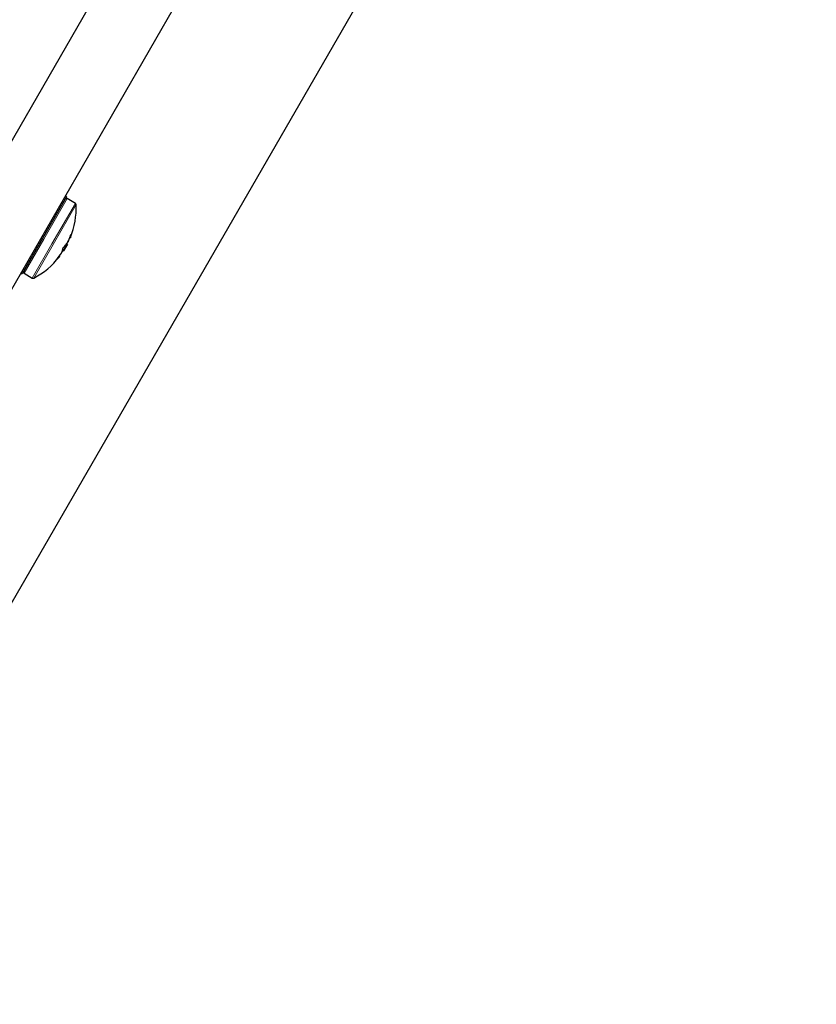
# Model space of a CAD drawing. Extents: x -83 to 887, y -9 to 642.
# Drawn here: x 391 to 399, y 249 to 259 of the extents above; entities that cross this region are included whole.
import ezdxf

# ---------------------------------------------------------------- set-up
doc = ezdxf.new("R2010")
doc.units = 0
doc.header["$LTSCALE"] = 0.125
doc.header["$MEASUREMENT"] = 0
doc.layers.add('CONTOUR', color=7, linetype='CONTINUOUS')

msp = doc.modelspace()

# ---------------------------------------------------------------- linework, layer by layer
at = {"layer": 'CONTOUR', "lineweight": 25}
for p, q in [((388.9053, 248.88813), (399.43369, 267.12383)), ((388.81246, 253.41483), (393.14319, 260.91587)), ((389.46198, 253.03983), (393.79271, 260.54087)), ((391.81807, 257.0902), (391.80486, 257.09782)), ((391.81807, 257.0902), (391.36672, 256.30843)), ((391.90797, 257.0223), (391.82468, 257.07039)), ((391.82761, 256.60862), (391.78855, 256.54096)), ((391.82761, 256.60862), (391.82133, 256.61225)), ((391.85153, 256.67694), (391.85733, 256.67359)), ((391.77818, 256.54695), (391.78855, 256.54096)), ((391.74714, 256.48274), (391.74333, 256.48494)), ((391.35351, 256.31606), (391.36672, 256.30843)), ((391.38718, 256.31262), (391.47047, 256.26453))]:
    msp.add_line(p, q, dxfattribs=at)
at = {"layer": 'CONTOUR', "lineweight": 18}
for p, q in [((391.82468, 257.07039), (391.58684, 256.65844)), ((391.90797, 257.0223), (391.67014, 256.61035)), ((391.91577, 257.00942), (391.68188, 256.6043)), ((391.8652, 256.70594), (391.86394, 256.70667)), ((391.58684, 256.65844), (391.38718, 256.31262)), ((391.67014, 256.61035), (391.47047, 256.26453)), ((391.68188, 256.6043), (391.48553, 256.26421)), ((391.83112, 256.62879), (391.83087, 256.62894)), ((391.83624, 256.64061), (391.83752, 256.63988)), ((391.85207, 256.67832), (391.8578, 256.67501)), ((391.77461, 256.53092), (391.774, 256.53128)), ((391.77784, 256.54541), (391.7817, 256.54318)), ((391.71565, 256.44985), (391.71692, 256.44912)), ((391.74547, 256.48044), (391.7416, 256.48267))]:
    msp.add_line(p, q, dxfattribs=at)
at = {"layer": 'CONTOUR', "lineweight": 25}
for centre, radius, start, end in [((391.81687, 257.05686), 0.01563, 60, 150), ((391.11353, 256.97579), 0.80295, 338.195091, 2.400388), ((391.90016, 257.00877), 0.01562, 2.400388, 60), ((391.70839, 256.7271), 0.15824, 340.779133, 352.316946), ((391.11353, 256.97579), 0.80295, 327.211537, 332.788463), ((391.60512, 256.78266), 0.27529, 313.241066, 322.070446), ((391.11456, 256.96573), 0.79153, 334.559205, 339.806277), ((391.12278, 256.97988), 0.79149, 334.559133, 337.405452), ((391.11458, 256.96575), 0.79153, 320.193723, 325.440795), ((391.62342, 256.57993), 0.15824, 340.779133, 352.316946), ((391.11353, 256.97579), 0.80295, 297.599612, 321.890152), ((391.52833, 256.64966), 0.27529, 313.241066, 322.070446), ((391.39499, 256.32615), 0.01563, 150, 240), ((391.47829, 256.27806), 0.01563, 240, 297.599612)]:
    msp.add_arc(centre, radius, start, end, dxfattribs=at)
for points, knots in [([(391.85744, 256.6925), (391.85807, 256.69417), (391.85934, 256.6975), (391.86133, 256.70202), (391.86308, 256.70548), (391.86441, 256.70753), (391.8652, 256.70796), (391.86534, 256.70708), (391.86523, 256.70614), (391.8652, 256.70594)], [0, 0, 0, 0, 0.1617768, 0.3236459, 0.4832849, 0.6408025, 0.7980428, 0.9569156, 1, 1, 1, 1]), ([(391.82226, 256.61344), (391.82293, 256.61437), (391.82426, 256.61622), (391.82668, 256.6204), (391.82839, 256.62372), (391.82924, 256.62549), (391.82934, 256.62571)], [0, 0, 0, 0, 0.31880728, 0.63766921, 0.95552838, 1, 1, 1, 1]), ([(391.83752, 256.63988), (391.83676, 256.63833), (391.83524, 256.63524), (391.83305, 256.63144), (391.83175, 256.62954), (391.83119, 256.62887), (391.83112, 256.62879)], [0, 0, 0, 0, 0.3188073, 0.6376692, 0.9555284, 1, 1, 1, 1]), ([(391.8578, 256.67501), (391.85761, 256.67445), (391.85723, 256.67332), (391.85745, 256.6737), (391.85801, 256.67503), (391.85843, 256.67606), (391.85849, 256.67619)], [0, 0, 0, 0, 0.3188073, 0.6376692, 0.9555284, 1, 1, 1, 1]), ([(391.76643, 256.51675), (391.76739, 256.51818), (391.76931, 256.52104), (391.77151, 256.52484), (391.7725, 256.52692), (391.7728, 256.52773), (391.77283, 256.52783)], [0, 0, 0, 0, 0.3188073, 0.6376692, 0.9555284, 1, 1, 1, 1]), ([(391.7817, 256.54318), (391.78123, 256.54214), (391.78029, 256.54006), (391.77788, 256.53588), (391.77586, 256.53274), (391.77475, 256.53112), (391.77461, 256.53092)], [0, 0, 0, 0, 0.3188073, 0.6376692, 0.9555284, 1, 1, 1, 1]), ([(391.78023, 256.55877), (391.78043, 256.55969), (391.78084, 256.56153), (391.78258, 256.56562), (391.78493, 256.57013), (391.78769, 256.57464), (391.79053, 256.57863), (391.79254, 256.58098), (391.79351, 256.58192), (391.79371, 256.58212)], [0, 0, 0, 0, 0.16177675, 0.32364591, 0.48328487, 0.64080248, 0.79804278, 0.95691556, 1, 1, 1, 1]), ([(391.71692, 256.44912), (391.71624, 256.44851), (391.71489, 256.44729), (391.71418, 256.44715), (391.71459, 256.4483), (391.71613, 256.4507), (391.71859, 256.45402), (391.72094, 256.45697), (391.72234, 256.45866), (391.72264, 256.45902)], [0, 0, 0, 0, 0.1617768, 0.3236459, 0.4832849, 0.6408025, 0.7980428, 0.9569156, 1, 1, 1, 1]), ([(391.74705, 256.48258), (391.74706, 256.48257), (391.74708, 256.48253), (391.74623, 256.48142), (391.74555, 256.48055), (391.74547, 256.48044)], [0, 0, 0, 0, 0.37924, 0.9238094, 1, 1, 1, 1])]:
    msp.add_open_spline(points, degree=3, knots=knots, dxfattribs=at)

doc.saveas('drawing.dxf')
